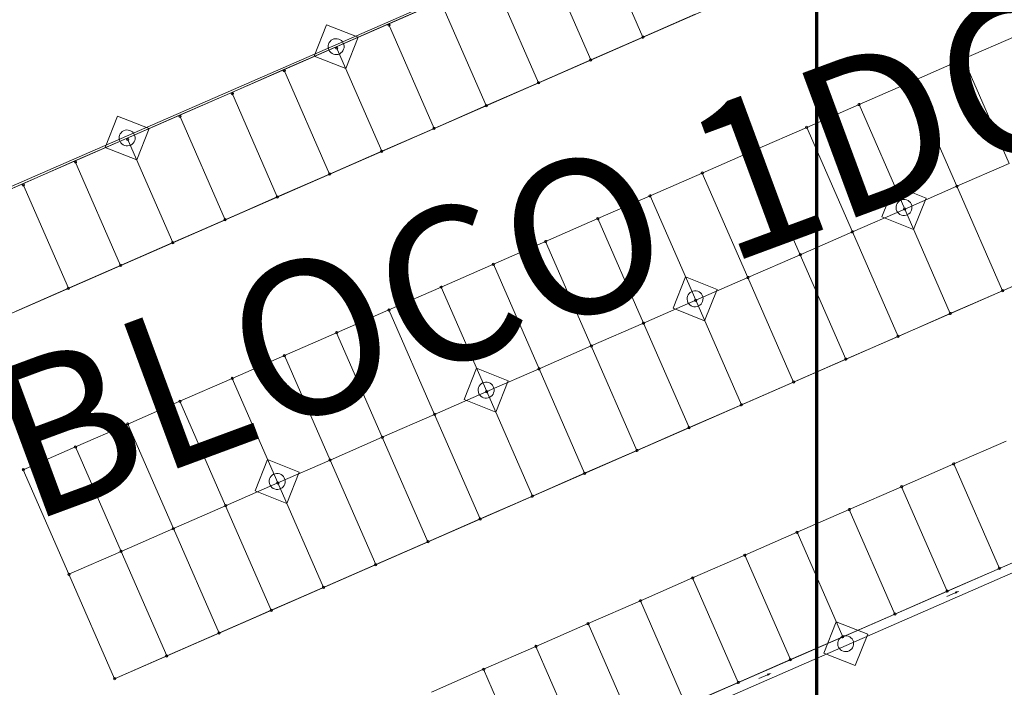
# Model space of a CAD drawing. Units: centimetres. Extents: x 20450 to 197492, y -14113 to 125889.
# Drawn here: x 144836 to 149154, y 27622 to 30549 of the extents above; entities that cross this region are included whole.
import ezdxf

# ---------------------------------------------------------------- set-up
doc = ezdxf.new("R2010")
doc.units = ezdxf.units.CM
doc.linetypes.add('HIDDEN2', pattern=[4.7625, 3.175, -1.5875])
doc.layers.add('CX DETALHES', color=7, linetype='Continuous', lineweight=15)
doc.layers.add('EQ_3', color=41, linetype='Continuous', lineweight=5)
doc.layers.add('TEXTO', color=7, linetype='Continuous')
doc.styles.add('metálica', font='romans.shx')

msp = doc.modelspace()

# ---------------------------------------------------------------- hatches: boundary and pattern name
at = {"layer": 'EQ_3'}
h = msp.add_hatch(color=252, dxfattribs=at)
edge = h.paths.add_edge_path()
edge.add_ellipse((146455.5, 30524.952), major_axis=(3.536, 3.536), ratio=0.99999999, start_angle=228.671776, end_angle=588.671776)
h = msp.add_hatch(color=252, dxfattribs=at)
edge = h.paths.add_edge_path()
edge.add_ellipse((147569.793, 30472.255), major_axis=(3.536, 3.536), ratio=0.99999999, start_angle=228.671776, end_angle=588.671776)
h = msp.add_hatch(color=252, dxfattribs=at)
edge = h.paths.add_edge_path()
edge.add_ellipse((146226.409, 30424.864), major_axis=(3.536, 3.536), ratio=0.99999999, start_angle=228.671776, end_angle=588.671776)
h = msp.add_hatch(color=252, dxfattribs=at)
edge = h.paths.add_edge_path()
edge.add_ellipse((147340.703, 30372.168), major_axis=(3.536, 3.536), ratio=0.99999999, start_angle=228.671776, end_angle=588.671776)
h = msp.add_hatch(color=252, dxfattribs=at)
edge = h.paths.add_edge_path()
edge.add_ellipse((148975.474, 30377.056), major_axis=(3.536, 3.536), ratio=0.99999999, start_angle=228.671776, end_angle=588.671776)
h = msp.add_hatch(color=252, dxfattribs=at)
edge = h.paths.add_edge_path()
edge.add_ellipse((145997.319, 30324.777), major_axis=(3.536, 3.536), ratio=0.99999999, start_angle=228.671776, end_angle=588.671776)
h = msp.add_hatch(color=252, dxfattribs=at)
edge = h.paths.add_edge_path()
edge.add_ellipse((147111.612, 30272.081), major_axis=(3.536, 3.536), ratio=0.99999999, start_angle=228.671776, end_angle=588.671776)
h = msp.add_hatch(color=252, dxfattribs=at)
edge = h.paths.add_edge_path()
edge.add_ellipse((148746.383, 30276.969), major_axis=(3.536, 3.536), ratio=0.99999999, start_angle=228.671776, end_angle=588.671776)
h = msp.add_hatch(color=252, dxfattribs=at)
edge = h.paths.add_edge_path()
edge.add_ellipse((145768.228, 30224.69), major_axis=(3.536, 3.536), ratio=0.99999999, start_angle=228.671776, end_angle=588.671776)
h = msp.add_hatch(color=252, dxfattribs=at)
edge = h.paths.add_edge_path()
edge.add_ellipse((146882.521, 30171.993), major_axis=(3.536, 3.536), ratio=0.99999999, start_angle=228.671776, end_angle=588.671776)
h = msp.add_hatch(color=252, dxfattribs=at)
edge = h.paths.add_edge_path()
edge.add_ellipse((148517.292, 30176.881), major_axis=(3.536, 3.536), ratio=0.99999999, start_angle=228.671776, end_angle=588.671776)
h = msp.add_hatch(color=252, dxfattribs=at)
edge = h.paths.add_edge_path()
edge.add_ellipse((145539.137, 30124.602), major_axis=(3.536, 3.536), ratio=0.99999999, start_angle=228.671776, end_angle=588.671776)
h = msp.add_hatch(color=252, dxfattribs=at)
edge = h.paths.add_edge_path()
edge.add_ellipse((146653.431, 30071.906), major_axis=(3.536, 3.536), ratio=0.99999999, start_angle=228.671776, end_angle=588.671776)
h = msp.add_hatch(color=252, dxfattribs=at)
edge = h.paths.add_edge_path()
edge.add_ellipse((148288.202, 30076.794), major_axis=(3.536, 3.536), ratio=0.99999999, start_angle=228.671776, end_angle=588.671776)
h = msp.add_hatch(color=252, dxfattribs=at)
edge = h.paths.add_edge_path()
edge.add_ellipse((145310.046, 30024.515), major_axis=(3.536, 3.536), ratio=0.99999999, start_angle=228.671776, end_angle=588.671776)
h = msp.add_hatch(color=252, dxfattribs=at)
edge = h.paths.add_edge_path()
edge.add_ellipse((146424.34, 29971.819), major_axis=(3.536, 3.536), ratio=0.99999999, start_angle=228.671776, end_angle=588.671776)
h = msp.add_hatch(color=252, dxfattribs=at)
edge = h.paths.add_edge_path()
edge.add_ellipse((148059.111, 29976.707), major_axis=(3.536, 3.536), ratio=0.99999999, start_angle=228.671776, end_angle=588.671776)
h = msp.add_hatch(color=252, dxfattribs=at)
edge = h.paths.add_edge_path()
edge.add_ellipse((145080.956, 29924.428), major_axis=(3.536, 3.536), ratio=0.99999999, start_angle=228.671776, end_angle=588.671776)
h = msp.add_hatch(color=252, dxfattribs=at)
edge = h.paths.add_edge_path()
edge.add_ellipse((147830.02, 29876.62), major_axis=(3.536, 3.536), ratio=0.99999999, start_angle=228.671776, end_angle=588.671776)
h = msp.add_hatch(color=252, dxfattribs=at)
edge = h.paths.add_edge_path()
edge.add_ellipse((146195.249, 29871.732), major_axis=(3.536, 3.536), ratio=0.99999999, start_angle=228.671776, end_angle=588.671776)
h = msp.add_hatch(color=252, dxfattribs=at)
edge = h.paths.add_edge_path()
edge.add_ellipse((144851.865, 29824.341), major_axis=(3.536, 3.536), ratio=0.99999999, start_angle=228.671776, end_angle=588.671776)
h = msp.add_hatch(color=252, dxfattribs=at)
edge = h.paths.add_edge_path()
edge.add_ellipse((148946.558, 29818.787), major_axis=(3.536, 3.536), ratio=0.99999999, start_angle=228.671776, end_angle=588.671776)
h = msp.add_hatch(color=252, dxfattribs=at)
edge = h.paths.add_edge_path()
edge.add_ellipse((145966.159, 29771.644), major_axis=(3.536, 3.536), ratio=0.99999999, start_angle=228.671776, end_angle=588.671776)
h = msp.add_hatch(color=252, dxfattribs=at)
edge = h.paths.add_edge_path()
edge.add_ellipse((147600.93, 29776.532), major_axis=(3.536, 3.536), ratio=0.99999999, start_angle=228.671776, end_angle=588.671776)
h = msp.add_hatch(color=252, dxfattribs=at)
edge = h.paths.add_edge_path()
edge.add_ellipse((148714.576, 29725.316), major_axis=(24.749, 24.749), ratio=0.99999999, start_angle=228.671776, end_angle=588.671776)
h = msp.add_hatch(color=252, dxfattribs=at)
edge = h.paths.add_edge_path()
edge.add_ellipse((148717.467, 29718.7), major_axis=(3.536, 3.536), ratio=0.99999999, start_angle=228.671776, end_angle=588.671776)
h = msp.add_hatch(color=252, dxfattribs=at)
edge = h.paths.add_edge_path()
edge.add_ellipse((145737.068, 29671.557), major_axis=(-3.536, 3.536), ratio=0.99999989, start_angle=138.671772, end_angle=498.671772)
h = msp.add_hatch(color=252, dxfattribs=at)
edge = h.paths.add_edge_path()
edge.add_ellipse((147371.839, 29676.445), major_axis=(3.536, 3.536), ratio=0.99999999, start_angle=228.671776, end_angle=588.671776)
h = msp.add_hatch(color=252, dxfattribs=at)
edge = h.paths.add_edge_path()
edge.add_ellipse((148488.376, 29618.613), major_axis=(3.536, 3.536), ratio=0.99999999, start_angle=228.671776, end_angle=588.671776)
h = msp.add_hatch(color=252, dxfattribs=at)
edge = h.paths.add_edge_path()
edge.add_ellipse((147142.748, 29576.358), major_axis=(3.536, 3.536), ratio=0.99999999, start_angle=228.671776, end_angle=588.671776)
h = msp.add_hatch(color=252, dxfattribs=at)
edge = h.paths.add_edge_path()
edge.add_ellipse((145507.977, 29571.47), major_axis=(3.536, 3.536), ratio=0.99999999, start_angle=228.671776, end_angle=588.671776)
h = msp.add_hatch(color=252, dxfattribs=at)
edge = h.paths.add_edge_path()
edge.add_ellipse((148259.286, 29518.525), major_axis=(3.536, 3.536), ratio=0.99999999, start_angle=228.671776, end_angle=588.671776)
h = msp.add_hatch(color=252, dxfattribs=at)
edge = h.paths.add_edge_path()
edge.add_ellipse((145278.886, 29471.382), major_axis=(3.536, 3.536), ratio=0.99999999, start_angle=228.671776, end_angle=588.671776)
h = msp.add_hatch(color=252, dxfattribs=at)
edge = h.paths.add_edge_path()
edge.add_ellipse((146913.658, 29476.27), major_axis=(3.536, 3.536), ratio=0.99999999, start_angle=228.671776, end_angle=588.671776)
h = msp.add_hatch(color=252, dxfattribs=at)
edge = h.paths.add_edge_path()
edge.add_ellipse((148030.195, 29418.438), major_axis=(3.536, 3.536), ratio=0.99999999, start_angle=228.671776, end_angle=588.671776)
h = msp.add_hatch(color=252, dxfattribs=at)
edge = h.paths.add_edge_path()
edge.add_ellipse((145049.796, 29371.295), major_axis=(3.536, 3.536), ratio=0.99999999, start_angle=228.671776, end_angle=588.671776)
h = msp.add_hatch(color=252, dxfattribs=at)
edge = h.paths.add_edge_path()
edge.add_ellipse((146684.567, 29376.183), major_axis=(3.536, 3.536), ratio=0.99999999, start_angle=228.671776, end_angle=588.671776)
h = msp.add_hatch(color=252, dxfattribs=at)
edge = h.paths.add_edge_path()
edge.add_ellipse((149146.732, 29360.606), major_axis=(3.536, 3.536), ratio=0.99999999, start_angle=228.671776, end_angle=588.671776)
h = msp.add_hatch(color=252, dxfattribs=at)
edge = h.paths.add_edge_path()
edge.add_ellipse((147798.214, 29324.967), major_axis=(24.749, 24.749), ratio=0.99999999, start_angle=228.671776, end_angle=588.671776)
h = msp.add_hatch(color=252, dxfattribs=at)
edge = h.paths.add_edge_path()
edge.add_ellipse((147801.104, 29318.351), major_axis=(3.536, 3.536), ratio=0.99999999, start_angle=228.671776, end_angle=588.671776)
h = msp.add_hatch(color=252, dxfattribs=at)
edge = h.paths.add_edge_path()
edge.add_ellipse((146455.476, 29276.096), major_axis=(3.536, 3.536), ratio=0.99999999, start_angle=228.671776, end_angle=588.671776)
h = msp.add_hatch(color=252, dxfattribs=at)
edge = h.paths.add_edge_path()
edge.add_ellipse((148917.642, 29260.519), major_axis=(3.536, 3.536), ratio=0.99999999, start_angle=228.671776, end_angle=588.671776)
h = msp.add_hatch(color=252, dxfattribs=at)
edge = h.paths.add_edge_path()
edge.add_ellipse((147572.014, 29218.264), major_axis=(-3.536, 3.536), ratio=0.99999989, start_angle=138.671772, end_angle=498.671772)
h = msp.add_hatch(color=252, dxfattribs=at)
edge = h.paths.add_edge_path()
edge.add_ellipse((146226.385, 29176.009), major_axis=(3.536, 3.536), ratio=0.99999999, start_angle=228.671776, end_angle=588.671776)
h = msp.add_hatch(color=252, dxfattribs=at)
edge = h.paths.add_edge_path()
edge.add_ellipse((148688.551, 29160.431), major_axis=(-3.536, 3.536), ratio=0.99999989, start_angle=138.671772, end_angle=498.671772)
h = msp.add_hatch(color=252, dxfattribs=at)
edge = h.paths.add_edge_path()
edge.add_ellipse((147342.923, 29118.176), major_axis=(3.536, 3.536), ratio=0.99999999, start_angle=228.671776, end_angle=588.671776)
h = msp.add_hatch(color=252, dxfattribs=at)
edge = h.paths.add_edge_path()
edge.add_ellipse((145997.295, 29075.921), major_axis=(3.536, 3.536), ratio=0.99999998, start_angle=228.671776, end_angle=588.671776)
h = msp.add_hatch(color=252, dxfattribs=at)
edge = h.paths.add_edge_path()
edge.add_ellipse((148459.46, 29060.344), major_axis=(3.536, 3.536), ratio=0.99999999, start_angle=228.671776, end_angle=588.671776)
h = msp.add_hatch(color=252, dxfattribs=at)
edge = h.paths.add_edge_path()
edge.add_ellipse((147113.832, 29018.089), major_axis=(3.536, 3.536), ratio=0.99999999, start_angle=228.671776, end_angle=588.671776)
h = msp.add_hatch(color=252, dxfattribs=at)
edge = h.paths.add_edge_path()
edge.add_ellipse((145768.204, 28975.834), major_axis=(3.536, 3.536), ratio=0.99999999, start_angle=228.671776, end_angle=588.671776)
h = msp.add_hatch(color=252, dxfattribs=at)
edge = h.paths.add_edge_path()
edge.add_ellipse((146881.851, 28924.618), major_axis=(-24.749, 24.749), ratio=1, start_angle=138.671775, end_angle=498.671775)
h = msp.add_hatch(color=252, dxfattribs=at)
edge = h.paths.add_edge_path()
edge.add_ellipse((148230.369, 28960.257), major_axis=(3.536, 3.536), ratio=0.99999999, start_angle=228.671776, end_angle=588.671776)
h = msp.add_hatch(color=252, dxfattribs=at)
edge = h.paths.add_edge_path()
edge.add_ellipse((146884.741, 28918.002), major_axis=(3.536, 3.536), ratio=0.99999999, start_angle=228.671776, end_angle=588.671776)
h = msp.add_hatch(color=252, dxfattribs=at)
edge = h.paths.add_edge_path()
edge.add_ellipse((145539.113, 28875.747), major_axis=(3.536, 3.536), ratio=0.99999999, start_angle=228.671776, end_angle=588.671776)
h = msp.add_hatch(color=252, dxfattribs=at)
edge = h.paths.add_edge_path()
edge.add_ellipse((148001.279, 28860.17), major_axis=(3.536, 3.536), ratio=0.99999999, start_angle=228.671776, end_angle=588.671776)
h = msp.add_hatch(color=252, dxfattribs=at)
edge = h.paths.add_edge_path()
edge.add_ellipse((146655.651, 28817.914), major_axis=(3.536, 3.536), ratio=0.99999999, start_angle=228.671776, end_angle=588.671776)
h = msp.add_hatch(color=252, dxfattribs=at)
edge = h.paths.add_edge_path()
edge.add_ellipse((145310.023, 28775.659), major_axis=(3.536, 3.536), ratio=0.99999999, start_angle=228.671776, end_angle=588.671776)
h = msp.add_hatch(color=252, dxfattribs=at)
edge = h.paths.add_edge_path()
edge.add_ellipse((147772.188, 28760.082), major_axis=(3.536, 3.536), ratio=0.99999999, start_angle=228.671776, end_angle=588.671776)
h = msp.add_hatch(color=252, dxfattribs=at)
edge = h.paths.add_edge_path()
edge.add_ellipse((146426.56, 28717.827), major_axis=(3.536, 3.536), ratio=0.99999999, start_angle=228.671776, end_angle=588.671776)
h = msp.add_hatch(color=252, dxfattribs=at)
edge = h.paths.add_edge_path()
edge.add_ellipse((145080.932, 28675.572), major_axis=(3.536, 3.536), ratio=0.99999999, start_angle=228.671776, end_angle=588.671776)
h = msp.add_hatch(color=252, dxfattribs=at)
edge = h.paths.add_edge_path()
edge.add_ellipse((147543.097, 28659.995), major_axis=(3.536, 3.536), ratio=0.99999999, start_angle=228.671776, end_angle=588.671776)
h = msp.add_hatch(color=252, dxfattribs=at)
edge = h.paths.add_edge_path()
edge.add_ellipse((146197.469, 28617.74), major_axis=(3.536, 3.536), ratio=0.99999999, start_angle=228.671776, end_angle=588.671776)
h = msp.add_hatch(color=252, dxfattribs=at)
edge = h.paths.add_edge_path()
edge.add_ellipse((148932.764, 28601.45), major_axis=(3.536, 3.536), ratio=0.99999999, start_angle=228.671776, end_angle=588.671776)
h = msp.add_hatch(color=252, dxfattribs=at)
edge = h.paths.add_edge_path()
edge.add_ellipse((144851.841, 28575.485), major_axis=(3.536, 3.536), ratio=0.99999999, start_angle=228.671776, end_angle=588.671776)
h = msp.add_hatch(color=252, dxfattribs=at)
edge = h.paths.add_edge_path()
edge.add_ellipse((145965.488, 28524.269), major_axis=(-24.749, 24.749), ratio=1, start_angle=138.671775, end_angle=498.671775)
h = msp.add_hatch(color=252, dxfattribs=at)
edge = h.paths.add_edge_path()
edge.add_ellipse((147314.007, 28559.908), major_axis=(3.536, 3.536), ratio=0.99999999, start_angle=228.671776, end_angle=588.671776)
h = msp.add_hatch(color=252, dxfattribs=at)
edge = h.paths.add_edge_path()
edge.add_ellipse((145968.379, 28517.653), major_axis=(-3.536, 3.536), ratio=0.99999989, start_angle=138.671772, end_angle=498.671772)
h = msp.add_hatch(color=252, dxfattribs=at)
edge = h.paths.add_edge_path()
edge.add_ellipse((148703.673, 28501.363), major_axis=(3.536, 3.536), ratio=0.99999999, start_angle=228.671776, end_angle=588.671776)
h = msp.add_hatch(color=252, dxfattribs=at)
edge = h.paths.add_edge_path()
edge.add_ellipse((147084.916, 28459.82), major_axis=(-3.536, 3.536), ratio=0.99999989, start_angle=138.671772, end_angle=498.671772)
h = msp.add_hatch(color=252, dxfattribs=at)
edge = h.paths.add_edge_path()
edge.add_ellipse((145739.288, 28417.565), major_axis=(3.536, 3.536), ratio=0.99999999, start_angle=228.671776, end_angle=588.671776)
h = msp.add_hatch(color=252, dxfattribs=at)
edge = h.paths.add_edge_path()
edge.add_ellipse((148474.582, 28401.276), major_axis=(3.536, 3.536), ratio=0.99999999, start_angle=228.671776, end_angle=588.671776)
h = msp.add_hatch(color=252, dxfattribs=at)
edge = h.paths.add_edge_path()
edge.add_ellipse((146855.825, 28359.733), major_axis=(3.536, 3.536), ratio=0.99999999, start_angle=228.671776, end_angle=588.671776)
h = msp.add_hatch(color=252, dxfattribs=at)
edge = h.paths.add_edge_path()
edge.add_ellipse((145510.197, 28317.478), major_axis=(3.536, 3.536), ratio=0.99999998, start_angle=228.671776, end_angle=588.671776)
h = msp.add_hatch(color=252, dxfattribs=at)
edge = h.paths.add_edge_path()
edge.add_ellipse((148245.492, 28301.188), major_axis=(3.536, 3.536), ratio=0.99999999, start_angle=228.671776, end_angle=588.671776)
h = msp.add_hatch(color=252, dxfattribs=at)
edge = h.paths.add_edge_path()
edge.add_ellipse((146626.735, 28259.646), major_axis=(3.536, 3.536), ratio=0.99999999, start_angle=228.671776, end_angle=588.671776)
h = msp.add_hatch(color=252, dxfattribs=at)
edge = h.paths.add_edge_path()
edge.add_ellipse((145281.107, 28217.391), major_axis=(3.536, 3.536), ratio=0.99999999, start_angle=228.671776, end_angle=588.671776)
h = msp.add_hatch(color=252, dxfattribs=at)
edge = h.paths.add_edge_path()
edge.add_ellipse((148016.401, 28201.101), major_axis=(3.536, 3.536), ratio=0.99999999, start_angle=228.671776, end_angle=588.671776)
h = msp.add_hatch(color=252, dxfattribs=at)
edge = h.paths.add_edge_path()
edge.add_ellipse((146397.644, 28159.559), major_axis=(3.536, 3.536), ratio=0.99999999, start_angle=228.671776, end_angle=588.671776)
h = msp.add_hatch(color=252, dxfattribs=at)
edge = h.paths.add_edge_path()
edge.add_ellipse((145052.016, 28117.303), major_axis=(3.536, 3.536), ratio=0.99999999, start_angle=228.671776, end_angle=588.671776)
h = msp.add_hatch(color=252, dxfattribs=at)
edge = h.paths.add_edge_path()
edge.add_ellipse((149132.938, 28143.269), major_axis=(3.536, 3.536), ratio=0.99999999, start_angle=228.671776, end_angle=588.671776)
h = msp.add_hatch(color=252, dxfattribs=at)
edge = h.paths.add_edge_path()
edge.add_ellipse((147787.31, 28101.014), major_axis=(3.536, 3.536), ratio=0.99999999, start_angle=228.671776, end_angle=588.671776)
h = msp.add_hatch(color=252, dxfattribs=at)
edge = h.paths.add_edge_path()
edge.add_ellipse((146168.553, 28059.471), major_axis=(3.536, 3.536), ratio=0.99999999, start_angle=228.671776, end_angle=588.671776)
h = msp.add_hatch(color=252, dxfattribs=at)
edge = h.paths.add_edge_path()
edge.add_ellipse((148903.848, 28043.181), major_axis=(3.536, 3.536), ratio=0.99999999, start_angle=228.671776, end_angle=588.671776)
h = msp.add_hatch(color=252, dxfattribs=at)
edge = h.paths.add_edge_path()
edge.add_ellipse((147558.22, 28000.926), major_axis=(3.536, 3.536), ratio=0.99999999, start_angle=228.671776, end_angle=588.671776)
h = msp.add_hatch(color=252, dxfattribs=at)
edge = h.paths.add_edge_path()
edge.add_ellipse((145939.463, 27959.384), major_axis=(3.536, 3.536), ratio=0.99999999, start_angle=228.671776, end_angle=588.671776)
h = msp.add_hatch(color=252, dxfattribs=at)
edge = h.paths.add_edge_path()
edge.add_ellipse((148674.757, 27943.094), major_axis=(3.536, 3.536), ratio=0.99999999, start_angle=228.671776, end_angle=588.671776)
h = msp.add_hatch(color=252, dxfattribs=at)
edge = h.paths.add_edge_path()
edge.add_ellipse((147329.129, 27900.839), major_axis=(3.536, 3.536), ratio=0.99999999, start_angle=228.671776, end_angle=588.671776)
h = msp.add_hatch(color=252, dxfattribs=at)
edge = h.paths.add_edge_path()
edge.add_ellipse((145710.372, 27859.297), major_axis=(3.536, 3.536), ratio=0.99999999, start_angle=228.671776, end_angle=588.671776)
h = msp.add_hatch(color=252, dxfattribs=at)
edge = h.paths.add_edge_path()
edge.add_ellipse((148458.79, 27812.969), major_axis=(24.749, 24.749), ratio=0.99999999, start_angle=228.671776, end_angle=588.671776)
h = msp.add_hatch(color=252, dxfattribs=at)
edge = h.paths.add_edge_path()
edge.add_ellipse((148445.666, 27843.007), major_axis=(3.536, 3.536), ratio=0.99999999, start_angle=228.671776, end_angle=588.671776)
h = msp.add_hatch(color=252, dxfattribs=at)
edge = h.paths.add_edge_path()
edge.add_ellipse((147100.038, 27800.752), major_axis=(-3.536, 3.536), ratio=0.99999989, start_angle=138.671772, end_angle=498.671772)
h = msp.add_hatch(color=252, dxfattribs=at)
edge = h.paths.add_edge_path()
edge.add_ellipse((145481.281, 27759.209), major_axis=(-3.536, 3.536), ratio=0.99999989, start_angle=138.671772, end_angle=498.671772)
h = msp.add_hatch(color=252, dxfattribs=at)
edge = h.paths.add_edge_path()
edge.add_ellipse((148216.576, 27742.92), major_axis=(-3.536, 3.536), ratio=0.99999989, start_angle=138.671772, end_angle=498.671772)
h = msp.add_hatch(color=252, dxfattribs=at)
edge = h.paths.add_edge_path()
edge.add_ellipse((146870.948, 27700.665), major_axis=(3.536, 3.536), ratio=0.99999999, start_angle=228.671776, end_angle=588.671776)
h = msp.add_hatch(color=252, dxfattribs=at)
edge = h.paths.add_edge_path()
edge.add_ellipse((145252.191, 27659.122), major_axis=(3.536, 3.536), ratio=0.99999999, start_angle=228.671776, end_angle=588.671776)
h = msp.add_hatch(color=252, dxfattribs=at)
edge = h.paths.add_edge_path()
edge.add_ellipse((147987.485, 27642.832), major_axis=(3.536, 3.536), ratio=0.99999999, start_angle=228.671776, end_angle=588.671776)

# ---------------------------------------------------------------- linework, layer by layer
at = {"layer": 'CX DETALHES', "color": 7, "linetype": 'HIDDEN2', "const_width": 15, "elevation": -1.814}
msp.add_lwpolyline([(134259.213, 32739.044), (148331.673, 32739.044), (148331.673, 20678.281), (134259.213, 20678.281)], close=True, dxfattribs=at)
at = {"layer": 'EQ_3', "color": 252}
for p, q in [((150352.442, 32243.422, -0.696), (143158.572, 29100.497, -0.696)), ((150347.798, 32231.571, -0.696), (143170.423, 29095.853, -0.696)), ((150547.972, 31773.39, -0.696), (145049.796, 29371.295, -0.696)), ((150318.882, 31673.303, -0.696), (144820.705, 29271.208, -0.696)), ((150089.791, 31573.215, -0.696), (144591.614, 29171.121, -0.696)), ((149860.7, 31473.128, -0.696), (144362.524, 29071.033, -0.696)), ((147569.793, 30472.255, -0.696), (147369.619, 30930.437, -0.696)), ((147369.619, 30930.437, -0.696), (147569.793, 30472.255, -0.696)), ((147340.703, 30372.168, -0.696), (147140.528, 30830.349, -0.696)), ((147140.528, 30830.349, -0.696), (147340.703, 30372.168, -0.696)), ((147111.612, 30272.081, -0.696), (146911.437, 30730.262, -0.696)), ((146911.437, 30730.262, -0.696), (147111.612, 30272.081, -0.696)), ((146682.347, 30630.175, -0.696), (146453.256, 30530.088, -0.696)), ((146882.521, 30171.993, -0.696), (146682.347, 30630.175, -0.696)), ((146682.347, 30630.175, -0.696), (146882.521, 30171.993, -0.696)), ((147569.793, 30472.255, -0.696), (147798.884, 30572.343, -0.696)), ((146453.256, 30530.088, -0.696), (146224.165, 30430, -0.696)), ((146653.431, 30071.906, -0.696), (146453.256, 30530.088, -0.696)), ((146453.256, 30530.088, -0.696), (146653.431, 30071.906, -0.696)), ((146181.864, 30526.824, -0.696), (146127.325, 30389.396, -0.696)), ((146320.476, 30471.816, -0.696), (146181.864, 30526.824, -0.696)), ((146265.937, 30334.388, -0.696), (146320.476, 30471.816, -0.696)), ((147340.703, 30372.168, -0.696), (147569.793, 30472.255, -0.696)), ((149204.564, 30477.143, -0.696), (148975.474, 30377.056, -0.696)), ((146224.165, 30430, -0.696), (145995.075, 30329.913, -0.696)), ((146424.34, 29971.819, -0.696), (146224.165, 30430, -0.696)), ((146224.165, 30430, -0.696), (146424.34, 29971.819, -0.696)), ((146127.325, 30389.396, -0.696), (146265.937, 30334.388, -0.696)), ((147111.612, 30272.081, -0.696), (147340.703, 30372.168, -0.696)), ((148975.474, 30377.056, -0.696), (148746.383, 30276.969, -0.696)), ((149175.648, 29918.875, -0.696), (148975.474, 30377.056, -0.696)), ((148975.474, 30377.056, -0.696), (149175.648, 29918.875, -0.696)), ((145995.075, 30329.913, -0.696), (145765.984, 30229.826, -0.696)), ((146195.249, 29871.732, -0.696), (145995.075, 30329.913, -0.696)), ((145995.075, 30329.913, -0.696), (146195.249, 29871.732, -0.696)), ((146882.521, 30171.993, -0.696), (147111.612, 30272.081, -0.696)), ((148746.383, 30276.969, -0.696), (148517.292, 30176.881, -0.696)), ((148946.558, 29818.787, -0.696), (148746.383, 30276.969, -0.696)), ((148746.383, 30276.969, -0.696), (148946.558, 29818.787, -0.696)), ((145765.984, 30229.826, -0.696), (145536.893, 30129.738, -0.696)), ((151208.548, 30261.392, -0.696), (145710.372, 27859.297, -0.696)), ((145966.159, 29771.644, -0.696), (145765.984, 30229.826, -0.696)), ((145765.984, 30229.826, -0.696), (145966.159, 29771.644, -0.696)), ((150979.458, 30161.304, -0.696), (145481.281, 27759.209, -0.696)), ((146653.431, 30071.906, -0.696), (146882.521, 30171.993, -0.696)), ((148517.292, 30176.881, -0.696), (148288.202, 30076.794, -0.696)), ((148717.467, 29718.7, -0.696), (148517.292, 30176.881, -0.696)), ((148517.292, 30176.881, -0.696), (148717.467, 29718.7, -0.696)), ((145265.501, 30126.475, -0.696), (145210.963, 29989.047, -0.696)), ((145404.113, 30071.467, -0.696), (145265.501, 30126.475, -0.696)), ((145536.893, 30129.738, -0.696), (145307.803, 30029.651, -0.696)), ((145737.068, 29671.557, -0.696), (145536.893, 30129.738, -0.696)), ((145536.893, 30129.738, -0.696), (145737.068, 29671.557, -0.696)), ((150750.367, 30061.217, -0.696), (145252.191, 27659.122, -0.696)), ((145349.574, 29934.039, -0.696), (145404.113, 30071.467, -0.696)), ((146424.34, 29971.819, -0.696), (146653.431, 30071.906, -0.696)), ((148288.202, 30076.794, -0.696), (148059.111, 29976.707, -0.696)), ((148488.376, 29618.613, -0.696), (148288.202, 30076.794, -0.696)), ((148288.202, 30076.794, -0.696), (148488.376, 29618.613, -0.696)), ((145307.803, 30029.651, -0.696), (145078.712, 29929.564, -0.696)), ((145507.977, 29571.47, -0.696), (145307.803, 30029.651, -0.696)), ((145307.803, 30029.651, -0.696), (145507.977, 29571.47, -0.696)), ((145210.963, 29989.047, -0.696), (145349.574, 29934.039, -0.696)), ((146195.249, 29871.732, -0.696), (146424.34, 29971.819, -0.696)), ((148059.111, 29976.707, -0.696), (147830.02, 29876.62, -0.696)), ((148259.286, 29518.525, -0.696), (148059.111, 29976.707, -0.696)), ((148059.111, 29976.707, -0.696), (148259.286, 29518.525, -0.696)), ((145078.712, 29929.564, -0.696), (144849.621, 29829.477, -0.696)), ((145278.886, 29471.382, -0.696), (145078.712, 29929.564, -0.696)), ((145078.712, 29929.564, -0.696), (145278.886, 29471.382, -0.696)), ((148946.558, 29818.787, -0.696), (149175.648, 29918.875, -0.696)), ((149175.648, 29918.875, -0.696), (148946.558, 29818.787, -0.696)), ((145966.159, 29771.644, -0.696), (146195.249, 29871.732, -0.696)), ((147830.02, 29876.62, -0.696), (147600.93, 29776.532, -0.696)), ((148030.195, 29418.438, -0.696), (147830.02, 29876.62, -0.696)), ((147830.02, 29876.62, -0.696), (148030.195, 29418.438, -0.696)), ((144849.621, 29829.477, -0.696), (144620.531, 29729.389, -0.696)), ((145049.796, 29371.295, -0.696), (144849.621, 29829.477, -0.696)), ((144849.621, 29829.477, -0.696), (145049.796, 29371.295, -0.696)), ((148672.54, 29821.534, -0.696), (148618.001, 29684.106, -0.696)), ((148811.152, 29766.526, -0.696), (148672.54, 29821.534, -0.696)), ((148717.467, 29718.7, -0.696), (148946.558, 29818.787, -0.696)), ((148946.558, 29818.787, -0.696), (148717.467, 29718.7, -0.696)), ((149146.732, 29360.606, -0.696), (148946.558, 29818.787, -0.696)), ((148946.558, 29818.787, -0.696), (149146.732, 29360.606, -0.696)), ((145737.068, 29671.557, -0.696), (145966.159, 29771.644, -0.696)), ((147600.93, 29776.532, -0.696), (147371.839, 29676.445, -0.696)), ((147801.104, 29318.351, -0.696), (147600.93, 29776.532, -0.696)), ((147600.93, 29776.532, -0.696), (147801.104, 29318.351, -0.696)), ((148756.613, 29629.098, -0.696), (148811.152, 29766.526, -0.696)), ((148488.376, 29618.613, -0.696), (148717.467, 29718.7, -0.696)), ((148717.467, 29718.7, -0.696), (148488.376, 29618.613, -0.696)), ((148917.642, 29260.519, -0.696), (148717.467, 29718.7, -0.696)), ((148717.467, 29718.7, -0.696), (148917.642, 29260.519, -0.696)), ((145507.977, 29571.47, -0.696), (145737.068, 29671.557, -0.696)), ((147371.839, 29676.445, -0.696), (147142.748, 29576.358, -0.696)), ((147572.014, 29218.264, -0.696), (147371.839, 29676.445, -0.696)), ((147371.839, 29676.445, -0.696), (147572.014, 29218.264, -0.696)), ((148618.001, 29684.106, -0.696), (148756.613, 29629.098, -0.696)), ((148259.286, 29518.525, -0.696), (148488.376, 29618.613, -0.696)), ((148488.376, 29618.613, -0.696), (148259.286, 29518.525, -0.696)), ((148688.551, 29160.431, -0.696), (148488.376, 29618.613, -0.696)), ((148488.376, 29618.613, -0.696), (148688.551, 29160.431, -0.696)), ((145278.886, 29471.382, -0.696), (145507.977, 29571.47, -0.696)), ((147142.748, 29576.358, -0.696), (146913.658, 29476.27, -0.696)), ((147342.923, 29118.176, -0.696), (147142.748, 29576.358, -0.696)), ((147142.748, 29576.358, -0.696), (147342.923, 29118.176, -0.696)), ((148030.195, 29418.438, -0.696), (148259.286, 29518.525, -0.696)), ((148259.286, 29518.525, -0.696), (148030.195, 29418.438, -0.696)), ((148459.46, 29060.344, -0.696), (148259.286, 29518.525, -0.696)), ((148259.286, 29518.525, -0.696), (148459.46, 29060.344, -0.696)), ((145049.796, 29371.295, -0.696), (145278.886, 29471.382, -0.696)), ((146913.658, 29476.27, -0.696), (146684.567, 29376.183, -0.696)), ((147113.832, 29018.089, -0.696), (146913.658, 29476.27, -0.696)), ((146913.658, 29476.27, -0.696), (147113.832, 29018.089, -0.696)), ((149146.732, 29360.606, -0.696), (149375.823, 29460.693, -0.696)), ((147756.177, 29421.185, -0.696), (147701.639, 29283.757, -0.696)), ((147894.789, 29366.177, -0.696), (147756.177, 29421.185, -0.696)), ((147801.104, 29318.351, -0.696), (148030.195, 29418.438, -0.696)), ((148030.195, 29418.438, -0.696), (147801.104, 29318.351, -0.696)), ((148230.369, 28960.257, -0.696), (148030.195, 29418.438, -0.696)), ((148030.195, 29418.438, -0.696), (148230.369, 28960.257, -0.696)), ((144820.705, 29271.208, -0.696), (145049.796, 29371.295, -0.696)), ((146684.567, 29376.183, -0.696), (146455.476, 29276.096, -0.696)), ((146884.741, 28918.002, -0.696), (146684.567, 29376.183, -0.696)), ((146684.567, 29376.183, -0.696), (146884.741, 28918.002, -0.696)), ((147840.25, 29228.749, -0.696), (147894.789, 29366.177, -0.696)), ((148917.642, 29260.519, -0.696), (149146.732, 29360.606, -0.696)), ((147572.014, 29218.264, -0.696), (147801.104, 29318.351, -0.696)), ((147801.104, 29318.351, -0.696), (147572.014, 29218.264, -0.696)), ((147701.639, 29283.757, -0.696), (147840.25, 29228.749, -0.696)), ((148001.279, 28860.17, -0.696), (147801.104, 29318.351, -0.696)), ((147801.104, 29318.351, -0.696), (148001.279, 28860.17, -0.696)), ((146051.669, 26797.095, -0.696), (151652.936, 29244.229, -0.696)), ((146455.476, 29276.096, -0.696), (146226.385, 29176.009, -0.696)), ((146655.651, 28817.914, -0.696), (146455.476, 29276.096, -0.696)), ((146455.476, 29276.096, -0.696), (146655.651, 28817.914, -0.696)), ((148688.551, 29160.431, -0.696), (148917.642, 29260.519, -0.696)), ((151668.95, 29207.574, -0.696), (146067.683, 26760.44, -0.696)), ((147342.923, 29118.176, -0.696), (147572.014, 29218.264, -0.696)), ((147572.014, 29218.264, -0.696), (147342.923, 29118.176, -0.696)), ((147772.188, 28760.082, -0.696), (147572.014, 29218.264, -0.696)), ((147572.014, 29218.264, -0.696), (147772.188, 28760.082, -0.696)), ((146226.385, 29176.009, -0.696), (145997.295, 29075.921, -0.696)), ((146426.56, 28717.827, -0.696), (146226.385, 29176.009, -0.696)), ((146226.385, 29176.009, -0.696), (146426.56, 28717.827, -0.696)), ((148459.46, 29060.344, -0.696), (148688.551, 29160.431, -0.696)), ((147113.832, 29018.089, -0.696), (147342.923, 29118.176, -0.696)), ((147342.923, 29118.176, -0.696), (147113.832, 29018.089, -0.696)), ((147543.097, 28659.995, -0.696), (147342.923, 29118.176, -0.696)), ((147342.923, 29118.176, -0.696), (147543.097, 28659.995, -0.696)), ((145997.295, 29075.921, -0.696), (145768.204, 28975.834, -0.696)), ((146197.469, 28617.74, -0.696), (145997.295, 29075.921, -0.696)), ((145997.295, 29075.921, -0.696), (146197.469, 28617.74, -0.696)), ((146839.814, 29020.836, -0.696), (146785.276, 28883.408, -0.696)), ((146978.426, 28965.828, -0.696), (146839.814, 29020.836, -0.696)), ((146884.741, 28918.002, -0.696), (147113.832, 29018.089, -0.696)), ((147113.832, 29018.089, -0.696), (146884.741, 28918.002, -0.696)), ((147314.007, 28559.908, -0.696), (147113.832, 29018.089, -0.696)), ((147113.832, 29018.089, -0.696), (147314.007, 28559.908, -0.696)), ((148230.369, 28960.257, -0.696), (148459.46, 29060.344, -0.696)), ((145768.204, 28975.834, -0.696), (145539.113, 28875.747, -0.696)), ((145968.379, 28517.653, -0.696), (145768.204, 28975.834, -0.696)), ((145768.204, 28975.834, -0.696), (145968.379, 28517.653, -0.696)), ((146923.888, 28828.4, -0.696), (146978.426, 28965.828, -0.696)), ((148001.279, 28860.17, -0.696), (148230.369, 28960.257, -0.696)), ((146655.651, 28817.914, -0.696), (146884.741, 28918.002, -0.696)), ((146884.741, 28918.002, -0.696), (146655.651, 28817.914, -0.696)), ((147084.916, 28459.82, -0.696), (146884.741, 28918.002, -0.696)), ((146884.741, 28918.002, -0.696), (147084.916, 28459.82, -0.696)), ((145539.113, 28875.747, -0.696), (145310.023, 28775.659, -0.696)), ((145739.288, 28417.565, -0.696), (145539.113, 28875.747, -0.696)), ((145539.113, 28875.747, -0.696), (145739.288, 28417.565, -0.696)), ((146785.276, 28883.408, -0.696), (146923.888, 28828.4, -0.696)), ((147772.188, 28760.082, -0.696), (148001.279, 28860.17, -0.696)), ((146426.56, 28717.827, -0.696), (146655.651, 28817.914, -0.696)), ((146655.651, 28817.914, -0.696), (146426.56, 28717.827, -0.696)), ((146855.825, 28359.733, -0.696), (146655.651, 28817.914, -0.696)), ((146655.651, 28817.914, -0.696), (146855.825, 28359.733, -0.696)), ((145310.023, 28775.659, -0.696), (145080.932, 28675.572, -0.696)), ((145510.197, 28317.478, -0.696), (145310.023, 28775.659, -0.696)), ((145310.023, 28775.659, -0.696), (145510.197, 28317.478, -0.696)), ((147543.097, 28659.995, -0.696), (147772.188, 28760.082, -0.696)), ((146197.469, 28617.74, -0.696), (146426.56, 28717.827, -0.696)), ((146426.56, 28717.827, -0.696), (146197.469, 28617.74, -0.696)), ((146626.735, 28259.646, -0.696), (146426.56, 28717.827, -0.696)), ((146426.56, 28717.827, -0.696), (146626.735, 28259.646, -0.696)), ((145080.932, 28675.572, -0.696), (144851.841, 28575.485, -0.696)), ((145281.107, 28217.391, -0.696), (145080.932, 28675.572, -0.696)), ((145080.932, 28675.572, -0.696), (145281.107, 28217.391, -0.696)), ((149161.855, 28701.537, -0.696), (148932.764, 28601.45, -0.696)), ((147314.007, 28559.908, -0.696), (147543.097, 28659.995, -0.696)), ((145923.452, 28620.487, -0.696), (145868.913, 28483.059, -0.696)), ((146062.063, 28565.479, -0.696), (145923.452, 28620.487, -0.696)), ((145968.379, 28517.653, -0.696), (146197.469, 28617.74, -0.696)), ((146197.469, 28617.74, -0.696), (145968.379, 28517.653, -0.696)), ((146397.644, 28159.559, -0.696), (146197.469, 28617.74, -0.696)), ((146197.469, 28617.74, -0.696), (146397.644, 28159.559, -0.696)), ((148932.764, 28601.45, -0.696), (148703.673, 28501.363, -0.696)), ((149132.938, 28143.269, -0.696), (148932.764, 28601.45, -0.696)), ((148932.764, 28601.45, -0.696), (149132.938, 28143.269, -0.696)), ((144851.841, 28575.485, -0.696), (145052.016, 28117.303, -0.696)), ((146007.525, 28428.051, -0.696), (146062.063, 28565.479, -0.696)), ((147084.916, 28459.82, -0.696), (147314.007, 28559.908, -0.696)), ((145739.288, 28417.565, -0.696), (145968.379, 28517.653, -0.696)), ((145968.379, 28517.653, -0.696), (145739.288, 28417.565, -0.696)), ((146168.553, 28059.471, -0.696), (145968.379, 28517.653, -0.696)), ((145968.379, 28517.653, -0.696), (146168.553, 28059.471, -0.696)), ((148703.673, 28501.363, -0.696), (148474.582, 28401.276, -0.696)), ((148903.848, 28043.181, -0.696), (148703.673, 28501.363, -0.696)), ((148703.673, 28501.363, -0.696), (148903.848, 28043.181, -0.696)), ((145868.913, 28483.059, -0.696), (146007.525, 28428.051, -0.696)), ((146855.825, 28359.733, -0.696), (147084.916, 28459.82, -0.696)), ((145510.197, 28317.478, -0.696), (145739.288, 28417.565, -0.696)), ((145739.288, 28417.565, -0.696), (145510.197, 28317.478, -0.696)), ((145939.463, 27959.384, -0.696), (145739.288, 28417.565, -0.696)), ((145739.288, 28417.565, -0.696), (145939.463, 27959.384, -0.696)), ((148474.582, 28401.276, -0.696), (148245.492, 28301.188, -0.696)), ((148674.757, 27943.094, -0.696), (148474.582, 28401.276, -0.696)), ((148474.582, 28401.276, -0.696), (148674.757, 27943.094, -0.696)), ((146626.735, 28259.646, -0.696), (146855.825, 28359.733, -0.696)), ((145281.107, 28217.391, -0.696), (145510.197, 28317.478, -0.696)), ((145510.197, 28317.478, -0.696), (145281.107, 28217.391, -0.696)), ((145710.372, 27859.297, -0.696), (145510.197, 28317.478, -0.696)), ((145510.197, 28317.478, -0.696), (145710.372, 27859.297, -0.696)), ((148245.492, 28301.188, -0.696), (148016.401, 28201.101, -0.696)), ((148445.666, 27843.007, -0.696), (148245.492, 28301.188, -0.696)), ((148245.492, 28301.188, -0.696), (148445.666, 27843.007, -0.696)), ((146397.644, 28159.559, -0.696), (146626.735, 28259.646, -0.696)), ((149132.938, 28143.269, -0.696), (149362.029, 28243.356, -0.696)), ((145052.016, 28117.303, -0.696), (145281.107, 28217.391, -0.696)), ((145281.107, 28217.391, -0.696), (145052.016, 28117.303, -0.696)), ((145481.281, 27759.209, -0.696), (145281.107, 28217.391, -0.696)), ((145281.107, 28217.391, -0.696), (145481.281, 27759.209, -0.696)), ((148016.401, 28201.101, -0.696), (147787.31, 28101.014, -0.696)), ((148216.576, 27742.92, -0.696), (148016.401, 28201.101, -0.696)), ((148016.401, 28201.101, -0.696), (148216.576, 27742.92, -0.696)), ((146168.553, 28059.471, -0.696), (146397.644, 28159.559, -0.696)), ((145052.016, 28117.303, -0.696), (145252.191, 27659.122, -0.696)), ((148903.848, 28043.181, -0.696), (149132.938, 28143.269, -0.696)), ((147787.31, 28101.014, -0.696), (147558.22, 28000.926, -0.696)), ((147987.485, 27642.832, -0.696), (147787.31, 28101.014, -0.696)), ((147787.31, 28101.014, -0.696), (147987.485, 27642.832, -0.696)), ((145939.463, 27959.384, -0.696), (146168.553, 28059.471, -0.696)), ((148674.757, 27943.094, -0.696), (148903.848, 28043.181, -0.696)), ((148939.268, 28036.284, -0.696), (148902.376, 28020.083, -0.696)), ((147558.22, 28000.926, -0.696), (147329.129, 27900.839, -0.696)), ((147758.394, 27542.745, -0.696), (147558.22, 28000.926, -0.696)), ((147558.22, 28000.926, -0.696), (147758.394, 27542.745, -0.696)), ((145710.372, 27859.297, -0.696), (145939.463, 27959.384, -0.696)), ((148445.666, 27843.007, -0.696), (148674.757, 27943.094, -0.696)), ((147329.129, 27900.839, -0.696), (147100.038, 27800.752, -0.696)), ((147529.304, 27442.658, -0.696), (147329.129, 27900.839, -0.696)), ((147329.129, 27900.839, -0.696), (147529.304, 27442.658, -0.696)), ((148416.753, 27909.187, -0.696), (148362.215, 27771.759, -0.696)), ((148555.365, 27854.178, -0.696), (148416.753, 27909.187, -0.696)), ((145481.281, 27759.209, -0.696), (145710.372, 27859.297, -0.696)), ((148500.826, 27716.75, -0.696), (148555.365, 27854.178, -0.696)), ((148216.576, 27742.92, -0.696), (148445.666, 27843.007, -0.696)), ((147100.038, 27800.752, -0.696), (146870.948, 27700.665, -0.696)), ((147300.213, 27342.57, -0.696), (147100.038, 27800.752, -0.696)), ((147100.038, 27800.752, -0.696), (147300.213, 27342.57, -0.696)), ((148362.215, 27771.759, -0.696), (148500.826, 27716.75, -0.696)), ((145252.191, 27659.122, -0.696), (145481.281, 27759.209, -0.696)), ((147987.485, 27642.832, -0.696), (148216.576, 27742.92, -0.696)), ((146870.948, 27700.665, -0.696), (146641.857, 27600.577, -0.696)), ((147071.122, 27242.483, -0.696), (146870.948, 27700.665, -0.696)), ((146870.948, 27700.665, -0.696), (147071.122, 27242.483, -0.696)), ((147758.394, 27542.745, -0.696), (147987.485, 27642.832, -0.696)), ((148115.198, 27676.257, -0.696), (148078.306, 27660.055, -0.696))]:
    msp.add_line(p, q, dxfattribs=at)
for centre, major_axis, ratio, start_param, end_param in [((146455.5, 30524.952, -0.696), (3.536, 3.536), 0.99999999, 3.99107539, 10.2742607), ((146223.901, 30430.606, -0.696), (-24.749, 24.749), 1, 2.420279060036022, 8.703464367215608), ((147569.793, 30472.255, -0.696), (3.536, 3.536), 0.99999999, 3.9910754, 10.2742607), ((146226.409, 30424.864, -0.696), (3.536, 3.536), 0.99999999, 3.9910754, 10.2742607), ((147340.703, 30372.168, -0.696), (3.536, 3.536), 0.99999999, 3.9910754, 10.2742607), ((148975.474, 30377.056, -0.696), (3.536, 3.536), 0.99999999, 3.9910754, 10.2742607), ((145997.319, 30324.777, -0.696), (3.536, 3.536), 0.99999999, 3.9910754, 10.2742607), ((147111.612, 30272.081, -0.696), (3.536, 3.536), 0.99999999, 3.99107539, 10.2742607), ((148746.383, 30276.969, -0.696), (3.536, 3.536), 0.99999999, 3.99107539, 10.2742607), ((145768.228, 30224.69, -0.696), (3.536, 3.536), 0.99999999, 3.99107539, 10.2742607), ((146882.521, 30171.993, -0.696), (3.536, 3.536), 0.99999999, 3.9910754, 10.2742607), ((148517.292, 30176.881, -0.696), (3.536, 3.536), 0.99999999, 3.99107539, 10.2742607), ((145539.137, 30124.602, -0.696), (3.536, 3.536), 0.99999999, 3.9910754, 10.2742607), ((145307.538, 30030.257, -0.696), (-24.749, 24.749), 1, 2.420279060002428, 8.703464367182015), ((146653.431, 30071.906, -0.696), (3.536, 3.536), 0.99999999, 3.9910754, 10.2742607), ((148288.202, 30076.794, -0.696), (3.536, 3.536), 0.99999999, 3.9910754, 10.2742607), ((145310.046, 30024.515, -0.696), (3.536, 3.536), 0.99999999, 3.9910754, 10.2742607), ((146424.34, 29971.819, -0.696), (3.536, 3.536), 0.99999999, 3.99107539, 10.2742607), ((148059.111, 29976.707, -0.696), (3.536, 3.536), 0.99999999, 3.9910754, 10.2742607), ((145080.956, 29924.428, -0.696), (3.536, 3.536), 0.99999999, 3.99107539, 10.2742607), ((147830.02, 29876.62, -0.696), (3.536, 3.536), 0.99999999, 3.99107539, 10.2742607), ((146195.249, 29871.732, -0.696), (3.536, 3.536), 0.99999999, 3.99107539, 10.2742607), ((144851.865, 29824.341, -0.696), (3.536, 3.536), 0.99999999, 3.99107539, 10.2742607), ((148946.558, 29818.787, -0.696), (3.536, 3.536), 0.99999999, 3.9910754, 10.2742607), ((145966.159, 29771.644, -0.696), (3.536, 3.536), 0.99999999, 3.9910754, 10.2742607), ((147600.93, 29776.532, -0.696), (3.536, 3.536), 0.99999999, 3.9910754, 10.2742607), ((148714.576, 29725.316, -0.696), (24.749, 24.749), 0.99999999, 3.9910754, 10.2742607), ((148714.576, 29725.316, -0.696), (24.749, 24.749), 0.99999999, 3.9910754, 10.2742607), ((148714.576, 29725.316, -0.696), (24.749, 24.749), 0.99999999, 3.9910754, 10.2742607), ((148717.467, 29718.7, -0.696), (3.536, 3.536), 0.99999999, 3.9910754, 10.2742607), ((145737.068, 29671.557, -0.696), (-3.536, 3.536), 0.99999989, 2.42027900915576, 8.703464316335346), ((147371.839, 29676.445, -0.696), (3.536, 3.536), 0.99999999, 3.9910754, 10.2742607), ((148488.376, 29618.613, -0.696), (3.536, 3.536), 0.99999999, 3.9910754, 10.2742607), ((147142.748, 29576.358, -0.696), (3.536, 3.536), 0.99999999, 3.99107539, 10.2742607), ((145507.977, 29571.47, -0.696), (3.536, 3.536), 0.99999999, 3.99107539, 10.2742607), ((148259.286, 29518.525, -0.696), (3.536, 3.536), 0.99999999, 3.99107539, 10.2742607), ((145278.886, 29471.382, -0.696), (3.536, 3.536), 0.99999999, 3.9910754, 10.2742607), ((146913.658, 29476.27, -0.696), (3.536, 3.536), 0.99999999, 3.99107539, 10.2742607), ((148030.195, 29418.438, -0.696), (3.536, 3.536), 0.99999999, 3.99107539, 10.2742607), ((145049.796, 29371.295, -0.696), (3.536, 3.536), 0.99999999, 3.9910754, 10.2742607), ((146684.567, 29376.183, -0.696), (3.536, 3.536), 0.99999999, 3.9910754, 10.2742607), ((149146.732, 29360.606, -0.696), (3.536, 3.536), 0.99999999, 3.99107539, 10.2742607), ((147798.214, 29324.967, -0.696), (24.749, 24.749), 0.99999999, 3.9910754, 10.2742607), ((147798.214, 29324.967, -0.696), (24.749, 24.749), 0.99999999, 3.9910754, 10.2742607), ((147798.214, 29324.967, -0.696), (24.749, 24.749), 0.99999999, 3.9910754, 10.2742607), ((147801.104, 29318.351, -0.696), (3.536, 3.536), 0.99999999, 3.9910754, 10.2742607), ((146455.476, 29276.096, -0.696), (3.536, 3.536), 0.99999999, 3.9910754, 10.2742607), ((148917.642, 29260.519, -0.696), (3.536, 3.536), 0.99999999, 3.9910754, 10.2742607), ((147572.014, 29218.264, -0.696), (-3.536, 3.536), 0.99999989, 2.42027900915576, 8.703464316335346), ((146226.385, 29176.009, -0.696), (3.536, 3.536), 0.99999999, 3.99107539, 10.2742607), ((148688.551, 29160.431, -0.696), (-3.536, 3.536), 0.99999989, 2.420279008920606, 8.703464316100192), ((147342.923, 29118.176, -0.696), (3.536, 3.536), 0.99999999, 3.99107539, 10.2742607), ((145997.295, 29075.921, -0.696), (3.536, 3.536), 0.99999998, 3.9910754, 10.2742607), ((148459.46, 29060.344, -0.696), (3.536, 3.536), 0.99999999, 3.99107539, 10.2742607), ((147113.832, 29018.089, -0.696), (3.536, 3.536), 0.99999999, 3.9910754, 10.2742607), ((145768.204, 28975.834, -0.696), (3.536, 3.536), 0.99999999, 3.9910754, 10.2742607), ((146881.851, 28924.618, -0.696), (-24.749, 24.749), 1, 2.420279060002428, 8.703464367182015), ((146881.851, 28924.618, -0.696), (-24.749, 24.749), 1, 2.420279060002428, 8.703464367182015), ((146881.851, 28924.618, -0.696), (-24.749, 24.749), 1, 2.420279060002428, 8.703464367182015), ((148230.369, 28960.257, -0.696), (3.536, 3.536), 0.99999999, 3.9910754, 10.2742607), ((146884.741, 28918.002, -0.696), (3.536, 3.536), 0.99999999, 3.9910754, 10.2742607), ((145539.113, 28875.747, -0.696), (3.536, 3.536), 0.99999999, 3.99107539, 10.2742607), ((148001.279, 28860.17, -0.696), (3.536, 3.536), 0.99999999, 3.9910754, 10.2742607), ((146655.651, 28817.914, -0.696), (3.536, 3.536), 0.99999999, 3.99107539, 10.2742607), ((145310.023, 28775.659, -0.696), (3.536, 3.536), 0.99999999, 3.99107539, 10.2742607), ((147772.188, 28760.082, -0.696), (3.536, 3.536), 0.99999999, 3.99107539, 10.2742607), ((146426.56, 28717.827, -0.696), (3.536, 3.536), 0.99999999, 3.99107539, 10.2742607), ((145080.932, 28675.572, -0.696), (3.536, 3.536), 0.99999999, 3.9910754, 10.2742607), ((147543.097, 28659.995, -0.696), (3.536, 3.536), 0.99999999, 3.9910754, 10.2742607), ((146197.469, 28617.74, -0.696), (3.536, 3.536), 0.99999999, 3.9910754, 10.2742607), ((148932.764, 28601.45, -0.696), (3.536, 3.536), 0.99999999, 3.9910754, 10.2742607), ((144851.841, 28575.485, -0.696), (3.536, 3.536), 0.99999999, 3.9910754, 10.2742607), ((145965.488, 28524.269, -0.696), (-24.749, 24.749), 1, 2.420279060036022, 8.703464367215608), ((145965.488, 28524.269, -0.696), (-24.749, 24.749), 1, 2.420279060036022, 8.703464367215608), ((145965.488, 28524.269, -0.696), (-24.749, 24.749), 1, 2.420279060036022, 8.703464367215608), ((147314.007, 28559.908, -0.696), (3.536, 3.536), 0.99999999, 3.9910754, 10.2742607), ((145968.379, 28517.653, -0.696), (-3.536, 3.536), 0.99999989, 2.420279008920606, 8.703464316100192), ((148703.673, 28501.363, -0.696), (3.536, 3.536), 0.99999999, 3.9910754, 10.2742607), ((147084.916, 28459.82, -0.696), (-3.536, 3.536), 0.99999989, 2.42027900915576, 8.703464316335346), ((145739.288, 28417.565, -0.696), (3.536, 3.536), 0.99999999, 3.99107539, 10.2742607), ((148474.582, 28401.276, -0.696), (3.536, 3.536), 0.99999999, 3.99107539, 10.2742607), ((146855.825, 28359.733, -0.696), (3.536, 3.536), 0.99999999, 3.99107539, 10.2742607), ((145510.197, 28317.478, -0.696), (3.536, 3.536), 0.99999998, 3.9910754, 10.2742607), ((148245.492, 28301.188, -0.696), (3.536, 3.536), 0.99999999, 3.9910754, 10.2742607), ((146626.735, 28259.646, -0.696), (3.536, 3.536), 0.99999999, 3.9910754, 10.2742607), ((145281.107, 28217.391, -0.696), (3.536, 3.536), 0.99999999, 3.9910754, 10.2742607), ((148016.401, 28201.101, -0.696), (3.536, 3.536), 0.99999999, 3.9910754, 10.2742607), ((146397.644, 28159.559, -0.696), (3.536, 3.536), 0.99999999, 3.9910754, 10.2742607), ((145052.016, 28117.303, -0.696), (3.536, 3.536), 0.99999999, 3.99107539, 10.2742607), ((149132.938, 28143.269, -0.696), (3.536, 3.536), 0.99999999, 3.9910754, 10.2742607), ((147787.31, 28101.014, -0.696), (3.536, 3.536), 0.99999999, 3.99107539, 10.2742607), ((146168.553, 28059.471, -0.696), (3.536, 3.536), 0.99999999, 3.99107539, 10.2742607), ((148903.848, 28043.181, -0.696), (3.536, 3.536), 0.99999999, 3.99107539, 10.2742607), ((147558.22, 28000.926, -0.696), (3.536, 3.536), 0.99999999, 3.99107539, 10.2742607), ((145939.463, 27959.384, -0.696), (3.536, 3.536), 0.99999999, 3.9910754, 10.2742607), ((148674.757, 27943.094, -0.696), (3.536, 3.536), 0.99999999, 3.99107539, 10.2742607), ((147329.129, 27900.839, -0.696), (3.536, 3.536), 0.99999999, 3.9910754, 10.2742607), ((145710.372, 27859.297, -0.696), (3.536, 3.536), 0.99999999, 3.9910754, 10.2742607), ((148458.79, 27812.969, -0.696), (24.749, 24.749), 0.99999999, 3.9910754, 10.2742607), ((148458.79, 27812.969, -0.696), (24.749, 24.749), 0.99999999, 3.9910754, 10.2742607), ((148458.79, 27812.969, -0.696), (24.749, 24.749), 0.99999999, 3.9910754, 10.2742607), ((148458.79, 27812.969, -0.696), (24.749, 24.749), 0.99999999, 3.9910754, 10.2742607), ((148445.666, 27843.007, -0.696), (3.536, 3.536), 0.99999999, 3.9910754, 10.2742607), ((147100.038, 27800.752, -0.696), (-3.536, 3.536), 0.99999989, 2.420279008920606, 8.703464316100192), ((145481.281, 27759.209, -0.696), (-3.536, 3.536), 0.99999989, 2.420279008920606, 8.703464316100192), ((148216.576, 27742.92, -0.696), (-3.536, 3.536), 0.99999989, 2.42027900915576, 8.703464316335346), ((146870.948, 27700.665, -0.696), (3.536, 3.536), 0.99999999, 3.99107539, 10.2742607), ((145252.191, 27659.122, -0.696), (3.536, 3.536), 0.99999999, 3.99107539, 10.2742607), ((147987.485, 27642.832, -0.696), (3.536, 3.536), 0.99999999, 3.99107539, 10.2742607)]:
    msp.add_ellipse(centre, major_axis=major_axis, ratio=ratio, start_param=start_param, end_param=end_param, dxfattribs=at)
for points in [[(148937.257, 28040.862, -0.696), (148957.107, 28044.141, -0.696), (148941.278, 28031.706, -0.696)], [(148113.187, 27680.835, -0.696), (148133.037, 27684.114, -0.696), (148117.208, 27671.679, -0.696)]]:
    msp.add_solid(points, dxfattribs=at)

# ---------------------------------------------------------------- texts
at = {"layer": 'TEXTO', "color": 7, "linetype": 'Continuous', "insert": (144757.425, 28655.267, -0.696), "char_height": 675, "attachment_point": 4, "rotation": 20.309267, "style": 'metálica'}
msp.add_mtext('{\\fArial|b0|i0|c0|p34;BLOCO 1DCG}', dxfattribs=at)

doc.saveas('drawing.dxf')
